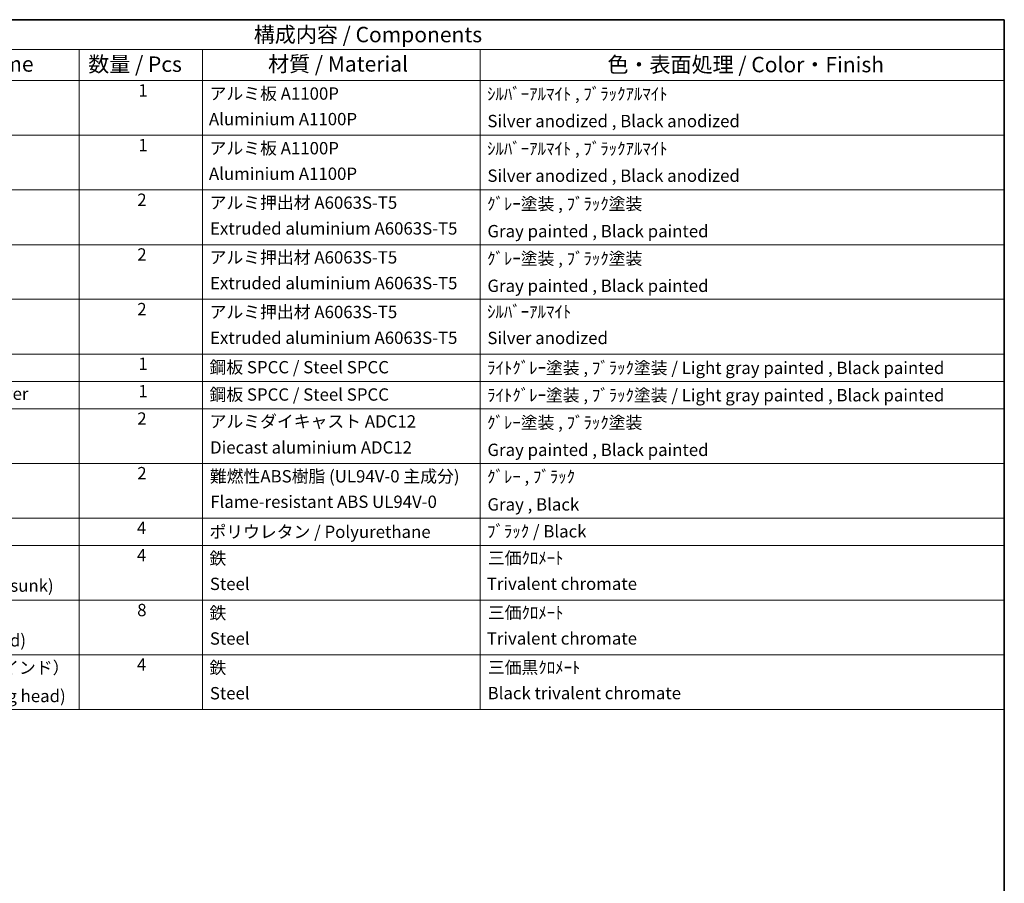
# Model space of a CAD drawing. Units: millimetres. Extents: x 0 to 11213, y -1 to 1545.
# Drawn here: x 694 to 1173, y 422 to 842 of the extents above; entities that cross this region are included whole.
import ezdxf

# ---------------------------------------------------------------- set-up
doc = ezdxf.new("R2010")
doc.units = ezdxf.units.MM
doc.layers.add('Border (ISO)', color=7, linetype='Continuous', lineweight=35)
doc.layers.add('Symbol (ISO)', color=7, linetype='Continuous', lineweight=18)
doc.styles.add('Note Text (TK)', font='MS PGothic.ttf')
doc.styles.add('Note Text (TK2)', font='MS PGothic.ttf')

# ---------------------------------------------------------------- blocks, each defined once
blk = doc.blocks.new('図面枠 tk図枠')
at = {"layer": 'Border (ISO)'}
for p, q in [((14.5, 289), (405.5, 289)), ((405.5, 289), (405.5, 8))]:
    blk.add_line(p, q, dxfattribs=at)
blk = doc.blocks.new('構成内容 _ Components')
at = {"layer": 'Symbol (ISO)'}
for p, q in [((405.5, 289), (200.5, 289)), ((405.5, 289), (405.5, 284.16)), ((405.5, 284.16), (200.5, 284.16)), ((255.5, 284.16), (255.5, 279.12)), ((275.5, 284.16), (275.5, 279.12)), ((320.5, 284.16), (320.5, 279.12)), ((405.5, 284.16), (405.5, 279.12)), ((405.5, 279.12), (200.5, 279.12)), ((255.5, 279.12), (255.5, 177.16)), ((275.5, 279.12), (275.5, 177.16)), ((320.5, 279.12), (320.5, 177.16)), ((405.5, 279.12), (405.5, 177.16)), ((405.5, 270.25), (200.5, 270.25)), ((405.5, 261.39), (200.5, 261.39)), ((405.5, 252.52), (200.5, 252.52)), ((405.5, 243.66), (200.5, 243.66)), ((405.5, 234.79), (200.5, 234.79)), ((405.5, 230.36), (200.5, 230.36)), ((405.5, 225.93), (200.5, 225.93)), ((405.5, 217.06), (200.5, 217.06)), ((405.5, 208.19), (200.5, 208.19)), ((405.5, 203.76), (200.5, 203.76)), ((405.5, 194.9), (200.5, 194.9)), ((405.5, 186.03), (200.5, 186.03)), ((405.5, 177.16), (200.5, 177.16))]:
    blk.add_line(p, q, dxfattribs=at)
at = {"layer": 'Symbol (ISO)', "color": 7, "attachment_point": 7}
for s, insert, char_height, style in [('構成内容 / Components', (283.81, 284.56), 2.5, 'Note Text (TK)'), ('名称 / Part name', (221.92, 279.79), 2.5, 'Note Text (TK)'), ('数量 / Pcs', (256.97, 279.76), 2.5, 'Note Text (TK)'), ('材質 / Material', (286.12, 279.8), 2.5, 'Note Text (TK)'), ('色・表面処理 / Color・Finish', (341.15, 279.69), 2.5, 'Note Text (TK)'), ('1', (265.1, 275.91), 2, 'Note Text (TK2)'), ('アルミ板 A1100P', (276.65, 275.4), 2, 'Note Text (TK2)'), ('ｼﾙﾊﾞｰｱﾙﾏｲﾄ , ﾌﾞﾗｯｸｱﾙﾏｲﾄ', (321.64, 275.34), 2, 'Note Text (TK2)'), ('Aluminium A1100P', (276.54, 271.26), 2, 'Note Text (TK2)'), ('Silver anodized , Black anodized', (321.69, 270.94), 2, 'Note Text (TK2)'), ('1', (265.1, 267.05), 2, 'Note Text (TK2)'), ('アルミ板 A1100P', (276.65, 266.54), 2, 'Note Text (TK2)'), ('ｼﾙﾊﾞｰｱﾙﾏｲﾄ , ﾌﾞﾗｯｸｱﾙﾏｲﾄ', (321.64, 266.47), 2, 'Note Text (TK2)'), ('Aluminium A1100P', (276.54, 262.4), 2, 'Note Text (TK2)'), ('Silver anodized , Black anodized', (321.69, 262.08), 2, 'Note Text (TK2)'), ('2', (264.92, 258.18), 2, 'Note Text (TK2)'), ('アルミ押出材 A6063S-T5', (276.65, 257.71), 2, 'Note Text (TK2)'), ('ｸﾞﾚｰ塗装 , ﾌﾞﾗｯｸ塗装', (321.64, 257.52), 2, 'Note Text (TK2)'), ('Extruded aluminium A6063S-T5', (276.72, 253.53), 2, 'Note Text (TK2)'), ('Gray painted , Black painted', (321.7, 253.09), 2, 'Note Text (TK2)'), ('2', (264.92, 249.31), 2, 'Note Text (TK2)'), ('アルミ押出材 A6063S-T5', (276.65, 248.84), 2, 'Note Text (TK2)'), ('ｸﾞﾚｰ塗装 , ﾌﾞﾗｯｸ塗装', (321.64, 248.65), 2, 'Note Text (TK2)'), ('Extruded aluminium A6063S-T5', (276.72, 244.67), 2, 'Note Text (TK2)'), ('Gray painted , Black painted', (321.7, 244.23), 2, 'Note Text (TK2)'), ('2', (264.92, 240.45), 2, 'Note Text (TK2)'), ('アルミ押出材 A6063S-T5', (276.65, 239.98), 2, 'Note Text (TK2)'), ('ｼﾙﾊﾞｰｱﾙﾏｲﾄ', (321.64, 240.02), 2, 'Note Text (TK2)'), ('Extruded aluminium A6063S-T5', (276.72, 235.8), 2, 'Note Text (TK2)'), ('Silver anodized', (321.69, 235.77), 2, 'Note Text (TK2)'), ('1', (265.1, 231.59), 2, 'Note Text (TK2)'), ('鋼板 SPCC / Steel SPCC', (276.63, 231.03), 2, 'Note Text (TK2)'), ('ﾗｲﾄｸﾞﾚｰ塗装 , ﾌﾞﾗｯｸ塗装 / Light gray painted , Black painted', (321.64, 230.92), 2, 'Note Text (TK2)'), ('下カバー / Bottom cover', (216.74, 226.73), 2, 'Note Text (TK2)'), ('1', (265.1, 227.15), 2, 'Note Text (TK2)'), ('鋼板 SPCC / Steel SPCC', (276.63, 226.6), 2, 'Note Text (TK2)'), ('ﾗｲﾄｸﾞﾚｰ塗装 , ﾌﾞﾗｯｸ塗装 / Light gray painted , Black painted', (321.64, 226.49), 2, 'Note Text (TK2)'), ('2', (264.92, 222.71), 2, 'Note Text (TK2)'), ('アルミダイキャスト ADC12', (276.65, 222.24), 2, 'Note Text (TK2)'), ('ｸﾞﾚｰ塗装 , ﾌﾞﾗｯｸ塗装', (321.64, 222.05), 2, 'Note Text (TK2)'), ('Diecast aluminium ADC12', (276.72, 218.02), 2, 'Note Text (TK2)'), ('Gray painted , Black painted', (321.7, 217.63), 2, 'Note Text (TK2)'), ('2', (264.92, 213.85), 2, 'Note Text (TK2)'), ('難燃性ABS樹脂 (UL94V-0 主成分)', (276.69, 213.34), 2, 'Note Text (TK2)'), ('ｸﾞﾚｰ , ﾌﾞﾗｯｸ', (321.64, 213.28), 2, 'Note Text (TK2)'), ('Flame-resistant ABS UL94V-0', (276.76, 209.21), 2, 'Note Text (TK2)'), ('Gray , Black', (321.7, 208.78), 2, 'Note Text (TK2)'), ('4', (264.87, 204.98), 2, 'Note Text (TK2)'), ('ポリウレタン / Polyurethane', (276.62, 204.34), 2, 'Note Text (TK2)'), ('ﾌﾞﾗｯｸ / Black', (321.64, 204.42), 2, 'Note Text (TK2)'), ('4', (264.87, 200.55), 2, 'Note Text (TK2)'), ('鉄', (276.62, 200.04), 2, 'Note Text (TK2)'), ('三価ｸﾛﾒｰﾄ', (321.76, 200.09), 2, 'Note Text (TK2)'), ('Screw (M4 - 6 Countersunk)', (216.69, 195.62), 2, 'Note Text (TK2)'), ('Steel', (276.69, 195.9), 2, 'Note Text (TK2)'), ('Trivalent chromate', (321.59, 195.92), 2, 'Note Text (TK2)'), ('8', (264.91, 191.66), 2, 'Note Text (TK2)'), ('鉄', (276.62, 191.18), 2, 'Note Text (TK2)'), ('三価ｸﾛﾒｰﾄ', (321.76, 191.23), 2, 'Note Text (TK2)'), ('Screw (M4 - 8 Pan head)', (216.69, 186.75), 2, 'Note Text (TK2)'), ('Steel', (276.69, 187.04), 2, 'Note Text (TK2)'), ('Trivalent chromate', (321.59, 187.05), 2, 'Note Text (TK2)'), ('取付ビス（M4 x 10 バインド）', (216.69, 182.31), 2, 'Note Text (TK2)'), ('4', (264.87, 182.82), 2, 'Note Text (TK2)'), ('鉄', (276.62, 182.31), 2, 'Note Text (TK2)'), ('三価黒ｸﾛﾒｰﾄ', (321.76, 182.34), 2, 'Note Text (TK2)'), ('Screw (M4 - 10 Binding head)', (216.69, 177.72), 2, 'Note Text (TK2)'), ('Steel', (276.69, 178.17), 2, 'Note Text (TK2)'), ('Black trivalent chromate', (321.72, 178.19), 2, 'Note Text (TK2)')]:
    blk.add_mtext(s, dxfattribs=dict(at, insert=insert, char_height=char_height, style=style))

msp = doc.modelspace()

# ---------------------------------------------------------------- block references
at = {"xscale": 3, "yscale": 3, "zscale": 3}
msp.add_blockref('図面枠 tk図枠', (-43.7088, -24.8826), dxfattribs=at)
at = {"layer": 'Symbol (ISO)', "xscale": 3, "yscale": 3, "zscale": 3}
msp.add_blockref('構成内容 _ Components', (-43.7088, -24.8826), dxfattribs=at)

doc.saveas('drawing.dxf')
